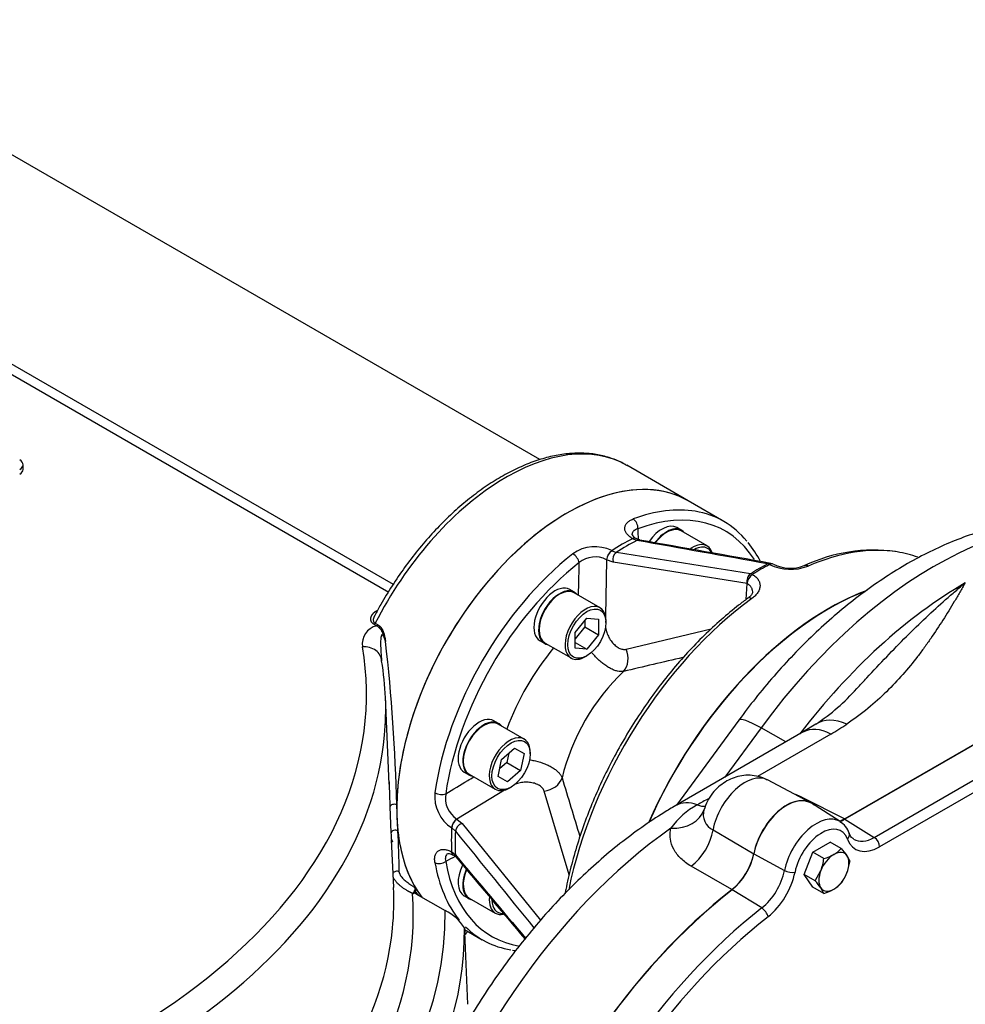
# Model space of a CAD drawing. Units: millimetres. Extents: x 13 to 415, y -156 to 292.
# Drawn here: x 282 to 301, y 66 to 87 of the extents above; entities that cross this region are included whole.
import ezdxf
from ezdxf import colors
from ezdxf.entities.mleader import LeaderData, LeaderLine
from ezdxf.math import Vec2, Vec3

# ---------------------------------------------------------------- set-up
doc = ezdxf.new("R2010")
doc.units = ezdxf.units.MM
for name, color, linetype in [('Default', 7, 'Continuous'), ('HSM14X45ZP', 7, 'Continuous'), ('IR4A01', 7, 'Continuous'), ('IR4A09', 7, 'Continuous'), ('IR4A23', 7, 'Continuous'), ('IW12D05', 7, 'Continuous'), ('NL20', 7, 'Continuous'), ('SCM20X60CF', 7, 'Continuous')]:
    doc.layers.add(name, color=color, linetype=linetype)

# ---------------------------------------------------------------- blocks, each defined once
blk = doc.blocks.new('SE11')
at = {"layer": 'HSM14X45ZP', "color": 7, "linetype": 'Continuous'}
for p, q in [((298.198, 69.643), (298.557, 69.85)), ((298.784, 69.719), (298.557, 69.85)), ((298.784, 69.719), (298.902, 69.575)), ((298.019, 69.18), (298.198, 69.643)), ((298.425, 69.512), (298.198, 69.643)), ((298.964, 69.463), (298.902, 69.216)), ((298.198, 68.924), (298.019, 69.18)), ((298.245, 69.049), (298.019, 69.18)), ((298.245, 69.049), (298.363, 69.264)), ((298.425, 68.793), (298.198, 68.924)), ((298.425, 68.793), (298.363, 68.905))]:
    blk.add_line(p, q, dxfattribs=at)
for centre, radius, start, end in [((298.299, 70.178), 0.667, 299.9325, 316.5914), ((297.329, 69.655), 1.105, 339.3005, 352.5642), ((298.131, 70.497), 1.028, 286.6233, 299.1994), ((298.471, 69.263), 0.532, 22.1357, 35.9368), ((297.981, 69.579), 0.989, 324.2449, 338.497), ((297.107, 67.998), 1.549, 35.8362, 42.7109), ((298.299, 69.459), 0.667, 299.9325, 316.5914), ((298.131, 69.778), 1.028, 286.6233, 299.1994)]:
    blk.add_arc(centre, radius, start, end, dxfattribs=at)
for major_axis, start_param, end_param in [((-0.22, -0.381), 3.926991, 4.974188), ((-0.22, -0.381), 2.879793, 3.926991), ((0.22, 0.381), 4.974188, 6.021386), ((-0.22, -0.381), 4.974188, 6.021386), ((-0.22, -0.381), 0.785398, 1.832596), ((0.22, 0.381), 2.879793, 3.926991)]:
    blk.add_ellipse((298.632, 69.24), major_axis=major_axis, ratio=0.57735, start_param=start_param, end_param=end_param, dxfattribs=at)
at = {"layer": 'IR4A01', "color": 7, "linetype": 'Continuous'}
for p, q in [((303.245, 72.867), (298.856, 70.333)), ((296.664, 72.378), (295.372, 70.618)), ((297.125, 72.219), (296.374, 71.196)), ((297.64, 71.927), (297.125, 72.219)), ((298.257, 72.295), (297.996, 72.133)), ((297.996, 72.133), (295.36, 70.61)), ((298.567, 72.09), (297.049, 71.214)), ((298.144, 70.676), (297.255, 71.14)), ((297.966, 70.787), (298.856, 70.333)), ((296.13, 70.107), (296.972, 69.61)), ((296.522, 68.87), (295.677, 69.354))]:
    blk.add_line(p, q, dxfattribs=at)
for centre, radius, start, end in [((295.766, 76.011), 4.476, 303.8893, 318.2845), ((297.506, 67.767), 3.325, 116.1767, 120.7892), ((296.977, 68.624), 2.379, 65.4123, 68.6158), ((296.498, 69.294), 1.5, 117.5511, 145.7215), ((296.283, 70.426), 0.355, 163.65, 244.4303), ((295.691, 69.881), 1.309, 309.4468, 348.0568)]:
    blk.add_arc(centre, radius, start, end, dxfattribs=at)
for centre, major_axis, ratio, start_param, end_param in [((300.711, 68.203), (-4.508, -7.808), 0.57735, 3.169845, 4.524397), ((301.353, 67.832), (4.524, 7.835), 0.57735, 0.785398, 1.35057), ((298.533, 69.46), (3.204, 5.549), 0.57735, 0.612251, 1.75623), ((297.631, 71.668), (0.968, -0.71), 0.152592, 2.229587, 3.141593), ((298.927, 71.299), (0.669, -0.996), 0.622123, 2.350322, 3.137928), ((298.596, 71.093), (0.6, -1.039), 0.57735, 2.391101, 3.141593), ((297.08, 72.807), (2.886, 1.083), 0.417029, -1.192043, -1.054614), ((296.788, 70.305), (-0.479, -0.829), 0.57735, 3.166288, 5.262812), ((297.657, 69.803), (-0.5, -0.866), 0.57735, 3.004716, 5.247112), ((297.947, 71.451), (0.363, 0.713), 0.582452, 3.867507, 3.896258), ((295.18, 70.766), (0.765, -0.234), 0.761028, 5.041807, 6.274543), ((295.96, 69.571), (0.6, -1.039), 0.57735, 2.540674, 3.140567), ((295.7, 71.326), (-0.4, 0.693), 0.57735, 2.540674, 2.87283), ((295.93, 63.125), (4.557, 7.894), 0.57735, 0.889799, 1.989994), ((295.561, 69.953), (-0.399, -0.693), 0.610925, 0.957252, 2.119838), ((297.657, 62.128), (4.6, 7.967), 0.57735, 0.960629, 1.919164)]:
    blk.add_ellipse(centre, major_axis=major_axis, ratio=ratio, start_param=start_param, end_param=end_param, dxfattribs=at)
for points, knots in [([(305.084, 76.082), (304.969, 76.139), (304.76, 76.24), (304.387, 76.367), (303.994, 76.459), (303.584, 76.513), (303.161, 76.528), (302.727, 76.503), (302.283, 76.439), (301.83, 76.334), (301.372, 76.19), (300.91, 76.005), (300.447, 75.783), (299.986, 75.523), (299.53, 75.228), (299.08, 74.9), (298.64, 74.54), (298.211, 74.151), (297.793, 73.735), (297.393, 73.297), (297.007, 72.835), (296.788, 72.544), (296.664, 72.378)], [0, 0, 0, 0, 0.040816, 0.087659, 0.134717, 0.182215, 0.230335, 0.279202, 0.328871, 0.379318, 0.43045, 0.482124, 0.534178, 0.586459, 0.638841, 0.691211, 0.743516, 0.79573, 0.847844, 0.899861, 0.951792, 1, 1, 1, 1]), ([(301.353, 75.22), (301.349, 75.212), (301.344, 75.203), (301.334, 75.187), (301.32, 75.163), (301.287, 75.107), (301.259, 75.059), (301.202, 74.963), (301.164, 74.898), (301.049, 74.706), (300.971, 74.578), (300.809, 74.323), (300.725, 74.196), (300.594, 74.007), (300.55, 73.944), (300.458, 73.818), (300.412, 73.756), (300.267, 73.569), (300.167, 73.446), (299.953, 73.203), (299.84, 73.084), (299.6, 72.849), (299.473, 72.734), (299.2, 72.51), (299.054, 72.401), (298.897, 72.295)], [0, 0, 0, 0, 0.007812, 0.007812, 0.015625, 0.03125, 0.0625, 0.0625, 0.125, 0.125, 0.25, 0.25, 0.375, 0.375, 0.4375, 0.4375, 0.5, 0.5, 0.625, 0.625, 0.75, 0.75, 0.875, 0.875, 1, 1, 1, 1]), ([(299.109, 73.033), (299.178, 73.107), (299.246, 73.181), (299.452, 73.403), (299.589, 73.549), (299.999, 73.977), (300.27, 74.249), (300.675, 74.632), (300.811, 74.755), (301.014, 74.934), (301.082, 74.993), (301.183, 75.079), (301.234, 75.122), (301.285, 75.164), (301.319, 75.192), (301.336, 75.206), (301.353, 75.22)], [0.3136851, 0.3136851, 0.3136851, 0.3136851, 0.375, 0.375, 0.5, 0.5, 0.75, 0.75, 0.875, 0.875, 0.9375, 0.9375, 0.96875, 0.984375, 0.984375, 1, 1, 1, 1]), ([(297.254, 71.135), (297.236, 71.147), (297.171, 71.186), (297.031, 71.225), (296.856, 71.243), (296.686, 71.225), (296.525, 71.177), (296.376, 71.101), (296.238, 70.997), (296.114, 70.864), (296.007, 70.7), (295.965, 70.585), (295.941, 70.517)], [0, 0, 0, 0, 0.034654, 0.145773, 0.251363, 0.353239, 0.453177, 0.553263, 0.656107, 0.764626, 0.881221, 1, 1, 1, 1]), ([(295.36, 70.61), (295.268, 70.557), (295.047, 70.425), (294.65, 70.162), (294.203, 69.828), (293.761, 69.46), (293.332, 69.064), (292.915, 68.641), (292.513, 68.194), (292.127, 67.725), (291.759, 67.234), (291.409, 66.726), (291.08, 66.202), (290.773, 65.664), (290.489, 65.114), (290.229, 64.556), (289.995, 63.99), (289.787, 63.421), (289.607, 62.849), (289.456, 62.277), (289.335, 61.708), (289.244, 61.143), (289.185, 60.586), (289.158, 60.037), (289.165, 59.501), (289.2, 59.054), (289.235, 58.788), (289.25, 58.693)], [0, 0, 0, 0, 0.0164459, 0.0470598, 0.0776346, 0.1081679, 0.1386471, 0.1690688, 0.1994356, 0.2297542, 0.2600336, 0.2902843, 0.3205175, 0.3507452, 0.3809787, 0.4112269, 0.441502, 0.4718162, 0.5021815, 0.5326093, 0.5631095, 0.5936896, 0.6243531, 0.6550967, 0.6859068, 0.7167534, 0.7342603, 0.7342603, 0.7342603, 0.7342603]), ([(295.943, 70.53), (295.943, 70.527), (295.941, 70.518), (295.934, 70.508), (295.934, 70.508), (295.934, 70.508)], [0, 0, 0, 0, 0.0780539, 0.3009237, 0.3138304, 0.3138304, 0.3138304, 0.3138304]), ([(298.856, 70.333), (298.827, 70.316), (298.798, 70.302), (298.764, 70.288), (298.757, 70.286), (298.751, 70.283)], [0, 0, 0, 0, 0.125, 0.125, 0.1519595, 0.1519595, 0.1519595, 0.1519595]), ([(295.677, 69.354), (295.596, 69.401), (295.525, 69.454), (295.434, 69.542), (295.407, 69.573), (295.357, 69.638), (295.336, 69.671), (295.281, 69.773), (295.257, 69.844), (295.242, 69.955), (295.24, 69.992), (295.244, 70.066), (295.249, 70.103), (295.258, 70.139)], [0, 0, 0, 0, 0.25, 0.25, 0.375, 0.375, 0.5, 0.5, 0.75, 0.75, 0.875, 0.875, 1, 1, 1, 1])]:
    blk.add_open_spline(points, degree=3, knots=knots, dxfattribs=at)
at = {"layer": 'IR4A09', "color": 7, "linetype": 'Continuous'}
for p, q in [((296.352, 76.493), (295.617, 76.918)), ((294.463, 76.134), (294.462, 76.134)), ((294.555, 76.098), (294.463, 76.134)), ((294.032, 75.886), (294.033, 75.886)), ((294.033, 75.886), (294.128, 75.851)), ((293.927, 75.698), (293.901, 74.533)), ((293.927, 75.698), (293.926, 75.699)), ((294.059, 75.649), (293.927, 75.698)), ((296.834, 75.205), (294.059, 75.649)), ((297.324, 75.623), (297.322, 75.624)), ((297.263, 75.613), (297.26, 75.614)), ((296.905, 75.408), (296.908, 75.408)), ((296.814, 74.873), (296.834, 75.205)), ((296.836, 75.205), (296.834, 75.205)), ((294.33, 73.846), (296.091, 74.265)), ((291.847, 70.95), (290.828, 70.331)), ((293.151, 69.174), (292.633, 70.908)), ((290.827, 70.331), (290.828, 70.331)), ((290.828, 70.331), (290.936, 70.241)), ((290.719, 70.146), (290.718, 70.146)), ((290.796, 70.081), (290.719, 70.146)), ((290.936, 70.241), (292.561, 68.241)), ((290.718, 69.649), (290.719, 69.649)), ((290.719, 69.649), (290.796, 69.587)), ((290.986, 68.044), (291.352, 67.833))]:
    blk.add_line(p, q, dxfattribs=at)
for centre, radius, start, end in [((294.6, 76.295), 0.167, 208.1199, 248.4526), ((103.224, -1007.114), 1099.997, 79.836756, 79.979995), ((294.87, 74.484), 2.533, 27.7196, 38.3415), ((293.684, 75.191), 0.778, 63.3635, 125.9531), ((-126.941, -2576.082), 2685.153, 80.917979, 80.977993), ((299.464, 72.495), 3.403, 82.4855, 115.0879), ((293.688, 75.24), 0.517, 62.5806, 129.4597), ((297.296, 75.466), 0.16, 60.2986, 80.1147), ((297.736, 76.503), 1.003, 244.2683, 291.1455), ((297.733, 76.336), 0.812, 244.1361, 290.6031), ((326.061, -59.642), 136.772, 102.9082, 103.43797), ((424.103, 110.172), 136.772, 196.56203, 197.09262), ((291.147, 70.796), 0.778, 174.0695, 236.6138), ((291.105, 70.766), 0.516, 170.4694, 237.4902), ((2376.903, 1760.704), 2685.153, 219.022007, 219.077077), ((290.629, 69.358), 0.257, 42.5751, 61.6523), ((1491.958, 1079.872), 1569.562, 220.068915, 220.149209), ((292.352, 70.132), 2.543, 261.5615, 263.0403)]:
    blk.add_arc(centre, radius, start, end, dxfattribs=at)
for centre, major_axis, ratio, start_param, end_param in [((293.117, 72.588), (-2.5, -4.33), 0.57735, 3.141593, 6.048554), ((293.852, 72.163), (-2.5, -4.33), 0.57735, 3.355864, 3.749214), ((293.965, 72.098), (-2.421, -4.193), 0.57735, 2.846601, 3.749214), ((293.852, 72.163), (-2.5, -4.33), 0.57735, 2.925333, 3.355864), ((294.458, 76.402), (0.056, -0.15), 0.670351, 0.900288, 2.462357), ((294.247, 71.935), (2.5, 4.33), 0.57735, 0.724564, 0.846232), ((294.341, 71.881), (2.511, 4.35), 0.57735, 0.725192, 0.845604), ((294.455, 76), (-0.08, -0.138), 0.578083, 3.14659, 3.866719), ((294.456, 75.999), (-0.08, -0.139), 0.578066, 3.142883, 3.865578), ((294.455, 76), (-0.08, -0.138), 0.578083, 3.118306, 3.14659), ((294.586, 75.949), (-0.028, -0.158), 0.74358, 3.137034, 3.638555), ((293.852, 72.163), (-2.5, -4.33), 0.57735, 4.104768, 5.32001), ((293.247, 75.703), (-0.099, 0.126), 0.466151, 3.861318, 5.423387), ((294.039, 75.759), (-0.08, -0.139), 0.576701, 3.987191, 5.462237), ((294.04, 75.759), (-0.08, -0.139), 0.578017, 3.987204, 5.46226), ((294.172, 75.71), (-0.025, -0.158), 0.730127, 3.738901, 5.220011), ((297.515, 70.048), (-3.2, -5.543), 0.57735, 3.360023, 3.797783), ((297.515, 70.048), (-3.2, -5.543), 0.57735, 3.243253, 3.360023), ((293.965, 72.098), (2.421, 4.193), 0.57735, 0.963175, 2.178418), ((297.294, 75.466), (-0.028, -0.158), 0.743374, 3.141363, 3.658758), ((297.296, 75.466), (-0.027, -0.158), 0.739957, 3.141593, 3.655578), ((297.296, 75.466), (-0.079, -0.139), 0.573568, 3.141593, 3.884682), ((297.085, 70.296), (3.195, 5.535), 0.57735, 0.746088, 0.824708), ((297.123, 70.275), (3.2, 5.543), 0.57735, 0.746088, 0.824708), ((297.296, 75.466), (-0.075, 0.141), 0.599594, 5.51823, 5.857184), ((297.296, 75.466), (-0.079, -0.139), 0.573568, 3.109157, 3.141593), ((298.084, 75.429), (0.063, -0.147), 0.646928, 2.429705, 3.155913), ((296.947, 75.266), (-0.025, -0.158), 0.729942, 3.719734, 5.220531), ((296.95, 75.266), (-0.026, -0.158), 0.733281, 3.723166, 5.221682), ((296.95, 75.266), (-0.081, -0.138), 0.580824, 3.969586, 5.465951), ((296.95, 75.266), (-0.085, 0.136), 0.554214, 5.47889, 5.817844), ((298.531, 69.462), (-3.2, -5.543), 0.57735, 3.765133, 4.896435), ((298.533, 69.46), (-3.2, -5.543), 0.57735, 3.757484, 4.896996), ((297.515, 70.048), (3.2, 5.543), 0.57735, 0.914606, 2.095793), ((296.947, 74.773), (0.094, -0.129), 0.498147, 3.141108, 3.16219), ((296.947, 74.773), (0.094, -0.129), 0.498147, 2.299424, 3.141108), ((293.974, 72.093), (-1.7, -2.944), 0.57735, 4.423382, 5.001396), ((294.047, 73.695), (0.1, -0.387), 0.793711, 0.470737, 1.762534), ((294.857, 71.583), (-1.372, -2.377), 0.57735, 4.231041, 5.193737), ((292.623, 71.228), (0.385, 0.107), 0.793711, 4.520651, 5.812448), ((290.484, 70.917), (-0.158, 0.023), 0.466151, 0.859798, 2.421868), ((290.831, 70.203), (-0.08, -0.138), 0.576701, 3.962541, 5.437587), ((290.832, 70.203), (-0.08, -0.138), 0.578017, 3.962518, 5.437574), ((294.247, 71.935), (-2.5, -4.33), 0.57735, -0.846232, -0.724564), ((290.94, 70.113), (-0.124, -0.101), 0.730127, 4.204767, 5.685877), ((294.341, 71.881), (-2.511, -4.35), 0.57735, -0.845604, -0.725192), ((290.831, 69.722), (0.08, 0.139), 0.578083, 2.416466, 3.145531), ((290.832, 69.722), (0.08, 0.138), 0.578066, 2.417607, 3.132248), ((290.94, 69.634), (0.122, 0.103), 0.74358, 2.64463, 3.142632), ((290.484, 69.519), (-0.158, -0.027), 0.670351, 0.679235, 2.241305), ((293.852, 72.163), (2.5, 4.33), 0.57735, 2.533971, 2.925333), ((293.965, 72.098), (2.421, 4.193), 0.57735, 2.533971, 3.358016), ((293.852, 72.163), (2.5, 4.33), 0.57735, 2.989438, 3.355864)]:
    blk.add_ellipse(centre, major_axis=major_axis, ratio=ratio, start_param=start_param, end_param=end_param, dxfattribs=at)
for points, knots in [([(294.462, 76.134), (294.436, 76.149), (294.412, 76.166), (294.382, 76.192), (294.372, 76.202), (294.355, 76.22), (294.347, 76.23), (294.327, 76.259), (294.317, 76.278), (294.308, 76.308), (294.306, 76.318), (294.303, 76.338), (294.303, 76.348), (294.304, 76.367), (294.305, 76.377), (294.31, 76.395), (294.313, 76.405), (294.326, 76.432), (294.338, 76.449), (294.36, 76.473), (294.368, 76.48), (294.386, 76.495), (294.396, 76.502), (294.428, 76.521), (294.451, 76.532), (294.478, 76.542)], [0, 0, 0, 0, 0.125, 0.125, 0.1875, 0.1875, 0.25, 0.25, 0.375, 0.375, 0.4375, 0.4375, 0.5, 0.5, 0.5625, 0.5625, 0.625, 0.625, 0.75, 0.75, 0.8125, 0.8125, 0.875, 0.875, 1, 1, 1, 1]), ([(294.571, 76.338), (294.553, 76.333), (294.536, 76.327), (294.515, 76.316), (294.508, 76.311), (294.495, 76.303), (294.49, 76.298), (294.474, 76.283), (294.466, 76.272), (294.456, 76.249), (294.453, 76.236), (294.452, 76.221), (294.452, 76.219), (294.452, 76.217)], [0, 0, 0, 0, 0.125, 0.125, 0.1875, 0.1875, 0.25, 0.25, 0.375, 0.375, 0.5, 0.5, 0.5219647, 0.5219647, 0.5219647, 0.5219647]), ([(293.345, 74.961), (293.346, 74.995), (293.347, 75.03), (293.347, 75.064), (293.352, 75.256), (293.356, 75.447), (293.36, 75.639)], [0.4536574, 0.4536574, 0.4536574, 0.4536574, 0.5370995, 0.5370995, 0.5370995, 1, 1, 1, 1]), ([(296.945, 75.394), (296.971, 75.378), (296.994, 75.362), (297.024, 75.334), (297.034, 75.325), (297.051, 75.306), (297.058, 75.296), (297.079, 75.265), (297.088, 75.244), (297.098, 75.211), (297.1, 75.2), (297.103, 75.177), (297.104, 75.166), (297.102, 75.132), (297.098, 75.109), (297.082, 75.063), (297.07, 75.04), (297.048, 75.007), (297.04, 74.996), (297.022, 74.975), (297.013, 74.964), (296.982, 74.933), (296.958, 74.913), (296.932, 74.894)], [0, 0, 0, 0, 0.125, 0.125, 0.1875, 0.1875, 0.25, 0.25, 0.375, 0.375, 0.4375, 0.4375, 0.5, 0.5, 0.625, 0.625, 0.75, 0.75, 0.8125, 0.8125, 0.875, 0.875, 1, 1, 1, 1]), ([(296.95, 75.027), (296.951, 75.03), (296.951, 75.033), (296.951, 75.053), (296.949, 75.069), (296.941, 75.092), (296.938, 75.1), (296.931, 75.115), (296.922, 75.13), (296.911, 75.144), (296.899, 75.158), (296.893, 75.164), (296.871, 75.183), (296.854, 75.195), (296.836, 75.205)], [0.4765572, 0.4765572, 0.4765572, 0.4765572, 0.5, 0.5, 0.625, 0.625, 0.6875, 0.6875, 0.75, 0.8125, 0.8125, 0.875, 0.875, 1, 1, 1, 1]), ([(296.948, 75.027), (296.949, 75.023), (296.949, 75.013), (296.93, 74.975), (296.893, 74.93), (296.859, 74.909), (296.85, 74.903)], [0, 0, 0, 0, 0.191834, 0.546972, 0.892231, 1, 1, 1, 1]), ([(296.852, 74.902), (296.782, 74.85), (296.608, 74.72), (296.296, 74.461), (295.945, 74.135), (295.601, 73.78), (295.272, 73.401), (294.956, 73), (294.658, 72.58), (294.378, 72.143), (294.119, 71.692), (293.881, 71.231), (293.668, 70.762), (293.48, 70.288), (293.318, 69.813), (293.184, 69.338), (293.107, 69.001), (293.072, 68.817), (293.067, 68.791)], [0, 0, 0, 0, 0.0329873, 0.0955611, 0.1581152, 0.2206415, 0.2831428, 0.3456234, 0.4080887, 0.4705442, 0.532996, 0.5954501, 0.6579105, 0.7203835, 0.7828752, 0.8453917, 0.9079387, 0.9185748, 0.9185748, 0.9185748, 0.9185748]), ([(293.901, 74.32), (293.902, 74.311), (293.903, 74.301), (293.908, 74.275), (293.911, 74.258), (293.92, 74.224), (293.926, 74.207), (293.937, 74.174), (293.944, 74.157), (293.959, 74.123), (293.967, 74.107), (293.993, 74.058), (294.013, 74.028), (294.057, 73.971), (294.081, 73.946), (294.118, 73.913), (294.131, 73.903), (294.157, 73.885), (294.17, 73.877), (294.196, 73.863), (294.209, 73.858), (294.235, 73.849), (294.247, 73.846), (294.272, 73.842), (294.284, 73.841), (294.308, 73.842), (294.319, 73.844), (294.33, 73.846)], [0.0899102, 0.0899102, 0.0899102, 0.0899102, 0.125, 0.125, 0.1875, 0.1875, 0.25, 0.25, 0.3125, 0.3125, 0.375, 0.375, 0.5, 0.5, 0.625, 0.625, 0.6875, 0.6875, 0.75, 0.75, 0.8125, 0.8125, 0.875, 0.875, 0.9375, 0.9375, 1, 1, 1, 1]), ([(294.276, 73.386), (294.238, 73.379), (294.196, 73.382), (294.127, 73.397), (294.103, 73.405), (294.054, 73.424), (294.03, 73.435), (293.979, 73.461), (293.954, 73.476), (293.902, 73.511), (293.876, 73.529), (293.825, 73.569), (293.799, 73.591), (293.761, 73.626), (293.748, 73.638), (293.723, 73.663), (293.711, 73.675), (293.675, 73.714), (293.651, 73.74), (293.623, 73.774), (293.618, 73.781), (293.613, 73.787)], [0, 0, 0, 0, 0.125, 0.125, 0.1875, 0.1875, 0.25, 0.25, 0.3125, 0.3125, 0.375, 0.375, 0.4375, 0.4375, 0.46875, 0.46875, 0.5, 0.5, 0.5625, 0.5625, 0.5768953, 0.5768953, 0.5768953, 0.5768953]), ([(292.331, 71.558), (292.337, 71.557), (292.343, 71.556), (292.367, 71.552), (292.384, 71.549), (292.42, 71.542), (292.437, 71.538), (292.523, 71.517), (292.589, 71.497), (292.665, 71.466), (292.68, 71.46), (292.709, 71.446), (292.724, 71.44), (292.765, 71.419), (292.791, 71.405), (292.827, 71.382), (292.838, 71.374), (292.861, 71.358), (292.872, 71.35), (292.902, 71.325), (292.92, 71.308), (292.952, 71.274), (292.966, 71.257), (292.989, 71.221), (292.999, 71.203), (293.005, 71.185)], [0.4268209, 0.4268209, 0.4268209, 0.4268209, 0.4375, 0.4375, 0.46875, 0.46875, 0.5, 0.5, 0.625, 0.625, 0.65625, 0.65625, 0.6875, 0.6875, 0.75, 0.75, 0.78125, 0.78125, 0.8125, 0.8125, 0.875, 0.875, 0.9375, 0.9375, 1, 1, 1, 1]), ([(290.596, 70.851), (290.748, 70.943), (290.899, 71.036), (291.051, 71.128), (291.092, 71.153), (291.134, 71.178), (291.176, 71.204)], [0, 0, 0, 0, 0.4282422, 0.4282422, 0.4282422, 0.5463438, 0.5463438, 0.5463438, 0.5463438]), ([(292.633, 70.908), (292.627, 70.929), (292.616, 70.95), (292.593, 70.979), (292.584, 70.989), (292.563, 71.007), (292.552, 71.015), (292.534, 71.027), (292.527, 71.031), (292.514, 71.038), (292.507, 71.041), (292.486, 71.052), (292.471, 71.058), (292.44, 71.068), (292.423, 71.073), (292.389, 71.081), (292.372, 71.084), (292.336, 71.089), (292.318, 71.091), (292.282, 71.093), (292.263, 71.093), (292.227, 71.092), (292.209, 71.091), (292.172, 71.087), (292.154, 71.084), (292.101, 71.074), (292.067, 71.065), (292.029, 71.051), (292.023, 71.049), (292.017, 71.046)], [0, 0, 0, 0, 0.125, 0.125, 0.1875, 0.1875, 0.25, 0.25, 0.28125, 0.28125, 0.3125, 0.3125, 0.375, 0.375, 0.4375, 0.4375, 0.5, 0.5, 0.5625, 0.5625, 0.625, 0.625, 0.6875, 0.6875, 0.75, 0.75, 0.875, 0.875, 0.8995699, 0.8995699, 0.8995699, 0.8995699]), ([(290.373, 69.432), (290.368, 69.46), (290.366, 69.486), (290.367, 69.522), (290.368, 69.534), (290.371, 69.557), (290.374, 69.568), (290.383, 69.6), (290.392, 69.618), (290.409, 69.643), (290.415, 69.65), (290.429, 69.664), (290.437, 69.67), (290.461, 69.686), (290.48, 69.694), (290.51, 69.7), (290.521, 69.702), (290.543, 69.703), (290.554, 69.703), (290.589, 69.7), (290.614, 69.695), (290.652, 69.681), (290.665, 69.676), (290.692, 69.664), (290.705, 69.657), (290.718, 69.649)], [0, 0, 0, 0, 0.125, 0.125, 0.1875, 0.1875, 0.25, 0.25, 0.375, 0.375, 0.4375, 0.4375, 0.5, 0.5, 0.625, 0.625, 0.6875, 0.6875, 0.75, 0.75, 0.875, 0.875, 0.9375, 0.9375, 1, 1, 1, 1]), ([(290.642, 69.617), (290.64, 69.616), (290.638, 69.615), (290.625, 69.607), (290.616, 69.598), (290.601, 69.577), (290.595, 69.564), (290.59, 69.544), (290.589, 69.537), (290.588, 69.521), (290.587, 69.514), (290.588, 69.489), (290.591, 69.472), (290.596, 69.453)], [0.4776425, 0.4776425, 0.4776425, 0.4776425, 0.5, 0.5, 0.625, 0.625, 0.75, 0.75, 0.8125, 0.8125, 0.875, 0.875, 1, 1, 1, 1]), ([(290.642, 69.617), (290.641, 69.617), (290.641, 69.616), (290.657, 69.62), (290.704, 69.61), (290.739, 69.589), (290.752, 69.581)], [0.0645071, 0.0645071, 0.0645071, 0.0645071, 0.1247606, 0.4985301, 0.828118, 1, 1, 1, 1])]:
    blk.add_open_spline(points, degree=3, knots=knots, dxfattribs=at)
for points in [[(294.571, 76.338), (294.574, 76.265), (294.576, 76.192), (294.579, 76.119)], [(294.613, 76.108), (294.608, 76.106), (294.582, 76.116), (294.536, 76.138)], [(297.26, 75.614), (296.358, 75.775), (295.457, 75.937), (294.555, 76.098)], [(290.79, 69.556), (290.725, 69.521), (290.661, 69.487), (290.596, 69.453)], [(290.796, 69.587), (291.28, 69.013), (291.764, 68.439), (292.248, 67.865)]]:
    blk.add_open_spline(points, degree=3, dxfattribs=at)
at = {"layer": 'IR4A23', "color": 7, "linetype": 'Continuous'}
for p, q in [((303.245, 72.861), (298.857, 70.328)), ((299.469, 69.95), (303.857, 72.483)), ((303.966, 72.29), (299.578, 69.756)), ((298.762, 70.277), (298.166, 70.657)), ((298.857, 70.328), (299.469, 69.95)), ((296.976, 69.612), (297.609, 69.264)), ((297.139, 68.49), (296.523, 68.866))]:
    blk.add_line(p, q, dxfattribs=at)
blk.add_arc((298.547, 69.907), 0.423, 17.7463, 60.4813, dxfattribs=at)
for centre, major_axis, ratio, start_param, end_param in [((297.657, 69.803), (-0.497, -0.861), 0.57735, 3.116897, 5.246938), ((298.269, 69.45), (-0.482, -0.834), 0.57735, 3.122511, 5.246938), ((298.857, 70.986), (0.403, 0.698), 0.57735, 3.751706, 3.926991), ((298.378, 69.387), (-0.402, -0.696), 0.57735, 2.696031, 5.246938), ((298.8, 69.98), (-0.15, -0.056), 0.736781, 2.118154, 3.142232), ((299.578, 70.57), (0.498, 0.863), 0.57735, 2.696031, 3.926991), ((299.469, 70.633), (0.418, 0.724), 0.57735, 3.115904, 3.926991), ((299.465, 69.821), (-0.08, 0.139), 0.57735, 3.926991, 5.462881), ((296.424, 69.456), (0.403, 0.698), 0.57735, 4.102253, 5.246938), ((297.036, 69.103), (-0.418, -0.724), 0.57735, 0.96066, 2.105345), ((297.145, 69.04), (0.498, 0.863), 0.57735, 4.102253, 5.246938), ((297.714, 69.297), (-0.157, 0.031), 0.415966, 0.917845, 2.453735), ((297.657, 62.128), (-4.597, -7.962), 0.57735, 4.102253, 5.060726), ((298.269, 61.775), (-4.582, -7.936), 0.57735, 4.102253, 5.060726), ((297.155, 68.375), (-0.099, 0.126), 0.467835, 3.853458, 5.389348), ((298.378, 61.712), (4.502, 7.797), 0.57735, 0.96066, 1.919133)]:
    blk.add_ellipse(centre, major_axis=major_axis, ratio=ratio, start_param=start_param, end_param=end_param, dxfattribs=at)
blk.add_open_spline([(299.041, 69.918), (299.025, 69.928), (298.995, 69.948), (298.965, 69.999), (298.952, 70.031), (298.95, 70.036)], degree=3, knots=[0, 0, 0, 0, 0.427387, 0.927869, 1, 1, 1, 1], dxfattribs=at)
at = {"layer": 'IW12D05', "color": 7, "linetype": 'Continuous'}
for p, q in [((292.541, 77.77), (279.378, 85.37)), ((289.415, 75.023), (275.273, 83.188)), ((275.415, 83.327), (289.507, 75.191)), ((281.845, 77.568), (281.845, 77.666)), ((295.617, 76.918), (294.344, 77.653)), ((289.163, 74.331), (289.114, 74.359)), ((289.136, 74.383), (289.185, 74.355)), ((289.348, 74.017), (289.347, 74.016)), ((289.347, 74.016), (289.348, 74.009)), ((289.426, 71.053), (289.349, 72.852)), ((289.469, 70.045), (289.446, 70.59)), ((289.605, 70.088), (289.582, 70.625)), ((289.518, 68.912), (289.475, 69.903)), ((289.956, 68.916), (289.972, 68.907)), ((289.921, 68.783), (289.906, 68.792)), ((289.983, 68.819), (289.921, 68.783)), ((289.979, 68.784), (290.583, 68.435)), ((291.055, 66.496), (290.991, 67.987))]:
    blk.add_line(p, q, dxfattribs=at)
for centre, radius, start, end in [((289.253, 73.955), 0.386, 103.3433, 188.6019), ((250.746, 69.645), 38.849, 1.446, 6.4508), ((239.214, 69.154), 50.252, 2.1163, 2.2172), ((239.214, 69.154), 50.252, 1.6381, 2.1163), ((262.818, 68.642), 26.688, 2.6824, 3.0131), ((267.787, 68.964), 21.847, 0.7089, 2.9497), ((262.818, 68.642), 26.688, 2.5654, 2.6824), ((290.167, 67.569), 0.961, 31.8701, 64.3597), ((291.199, 67.803), 0.245, 124.9371, 144.9299)]:
    blk.add_arc(centre, radius, start, end, dxfattribs=at)
for centre, major_axis, ratio, start_param, end_param in [((291.844, 73.322), (-2.5, -4.33), 0.57735, 3.141593, 4.799565), ((281.605, 77.666), (-0.24, 0), 0.57735, 2.356194, 3.926991), ((281.605, 77.568), (-0.24, 0), 0.57735, 2.356194, 3.141593), ((293.117, 72.588), (-2.5, -4.33), 0.57735, 3.141593, 5.478604), ((289.114, 74.392), (0.02, 0.0346), 0.57735, 3.926991, 4.799565), ((289.163, 74.363), (0.02, 0.0346), 0.57735, 3.926991, 4.799565), ((271.621, 72.914), (-17.334, 0), 0.57735, 1.875585, 3.239984), ((271.621, 72.599), (-17.733, 0), 0.57735, 3.089845, 3.239984), ((271.621, 72.599), (-17.733, 0), 0.57735, 1.875585, 3.089845), ((289.525, 70.594), (0.0799, 0.0034), 0.524219, 0.762646, 3.137639), ((289.549, 70.048), (0.0799, 0.0035), 0.678837, 0.761965, 3.138209), ((293.117, 72.588), (-2.5, -4.33), 0.57735, 5.613632, 5.972061), ((289.58, 69.178), (0.08, 0.0008), 0.916631, 0.854911, 2.81564), ((271.621, 68.342), (18.963, 0), 0.57735, 3.080253, 6.291713), ((271.621, 68.657), (-17.902, 0), 0.57735, 3.084604, 3.166288), ((289.906, 68.857), (0.04, 0.0693), 0.57735, 3.926991, 5.972061), ((271.621, 68.342), (-18.302, 0), 0.57735, 1.843231, 3.18419), ((293.117, 72.588), (2.52, 4.365), 0.57735, -3.430673, -3.407399), ((271.621, 68.027), (-19.363, 0), 0.57735, 0.049655, 3.146032), ((271.621, 68.657), (-17.902, 0), 0.57735, 1.869735, 3.084604)]:
    blk.add_ellipse(centre, major_axis=major_axis, ratio=ratio, start_param=start_param, end_param=end_param, dxfattribs=at)
for points, degree, knots in [([(294.357, 77.641), (294.337, 77.654), (294.247, 77.713), (294.05, 77.795), (293.782, 77.871), (293.496, 77.907), (293.196, 77.905), (292.885, 77.864), (292.564, 77.784), (292.237, 77.666), (291.907, 77.511), (291.577, 77.32), (291.249, 77.095), (290.926, 76.838), (290.612, 76.552), (290.308, 76.238), (290.017, 75.901), (289.741, 75.541), (289.485, 75.166), (289.275, 74.823), (289.171, 74.626), (289.127, 74.542)], 3, [0.0034834, 0.0034834, 0.0034834, 0.0034834, 0.0166435, 0.0710484, 0.1254488, 0.1800869, 0.235152, 0.2907077, 0.3467037, 0.4030249, 0.4595446, 0.5161579, 0.5727867, 0.6293878, 0.685947, 0.7424616, 0.798936, 0.8553781, 0.9117977, 0.9682055, 1, 1, 1, 1]), ([(289.114, 74.359), (289.092, 74.372), (289.077, 74.388), (289.062, 74.404), (289.054, 74.422), (289.046, 74.44), (289.045, 74.459), (289.043, 74.477), (289.047, 74.497), (289.051, 74.517), (289.06, 74.536), (289.069, 74.555), (289.084, 74.574), (289.099, 74.594), (289.119, 74.611), (289.141, 74.63), (289.167, 74.645)], 2, [0, 0, 0, 0.125, 0.125, 0.25, 0.25, 0.375, 0.375, 0.5, 0.5, 0.625, 0.625, 0.75, 0.75, 0.875, 0.875, 1, 1, 1]), ([(289.114, 74.524), (289.108, 74.51), (289.097, 74.483), (289.094, 74.45), (289.099, 74.426), (289.105, 74.412), (289.113, 74.402), (289.119, 74.395), (289.127, 74.389), (289.133, 74.385), (289.136, 74.383)], 3, [0.5317317, 0.5317317, 0.5317317, 0.5317317, 0.6593942, 0.7717505, 0.8306156, 0.8867941, 0.9156431, 0.9440175, 0.9720801, 1, 1, 1, 1]), ([(289.347, 74.016), (289.347, 74.017), (289.346, 74.02), (289.345, 74.025), (289.343, 74.032), (289.34, 74.041), (289.337, 74.052), (289.332, 74.069), (289.326, 74.089), (289.318, 74.114), (289.31, 74.137), (289.3, 74.16), (289.291, 74.182), (289.281, 74.203), (289.27, 74.223), (289.258, 74.242), (289.245, 74.261), (289.233, 74.276), (289.221, 74.288), (289.21, 74.299), (289.196, 74.31), (289.181, 74.321), (289.17, 74.327), (289.163, 74.331)], 3, [0, 0, 0, 0, 0.009088, 0.02288, 0.041263, 0.06407, 0.096592, 0.12855, 0.199874, 0.257123, 0.329294, 0.385918, 0.450239, 0.51348, 0.568672, 0.635012, 0.690811, 0.755961, 0.793918, 0.83704, 0.88556, 0.939766, 1, 1, 1, 1]), ([(289.185, 74.355), (289.188, 74.353), (289.194, 74.35), (289.202, 74.344), (289.211, 74.338), (289.219, 74.332), (289.226, 74.325), (289.234, 74.319), (289.241, 74.311), (289.248, 74.304), (289.263, 74.287), (289.283, 74.259), (289.3, 74.222), (289.311, 74.19), (289.318, 74.167), (289.324, 74.141), (289.331, 74.108), (289.337, 74.075), (289.342, 74.046), (289.345, 74.031), (289.346, 74.023), (289.348, 74.018), (289.348, 74.017)], 3, [0, 0, 0, 0, 0.028607, 0.057035, 0.085315, 0.113476, 0.14155, 0.169568, 0.197561, 0.22556, 0.253596, 0.378486, 0.503559, 0.564848, 0.631105, 0.688263, 0.755206, 0.877834, 0.939234, 0.964, 0.986924, 1, 1, 1, 1]), ([(289.348, 74.009), (289.34, 74.038), (289.331, 74.066), (289.313, 74.107), (289.306, 74.121), (289.295, 74.136), (289.292, 74.139), (289.286, 74.144), (289.282, 74.146), (289.274, 74.145), (289.271, 74.142), (289.267, 74.136), (289.265, 74.133), (289.258, 74.116), (289.256, 74.102), (289.252, 74.073), (289.251, 74.059), (289.248, 74.015), (289.247, 73.986), (289.247, 73.899), (289.25, 73.84), (289.257, 73.723), (289.262, 73.664), (289.269, 73.605)], 3, [0, 0, 0, 0, 0.125, 0.125, 0.1875, 0.1875, 0.203125, 0.203125, 0.21875, 0.21875, 0.234375, 0.234375, 0.25, 0.25, 0.3125, 0.3125, 0.375, 0.375, 0.5, 0.5, 0.75, 0.75, 1, 1, 1, 1]), ([(289.269, 73.605), (289.267, 73.646), (289.255, 73.687), (289.214, 73.761), (289.184, 73.794), (289.111, 73.848), (289.067, 73.869), (288.973, 73.895), (288.922, 73.9), (288.871, 73.897)], 3, [0, 0, 0, 0, 0.25, 0.25, 0.5, 0.5, 0.75, 0.75, 1, 1, 1, 1]), ([(289.906, 68.792), (289.902, 68.794), (289.894, 68.798), (289.882, 68.803), (289.87, 68.809), (289.858, 68.815), (289.846, 68.821), (289.835, 68.828), (289.823, 68.834), (289.812, 68.84), (289.787, 68.855), (289.749, 68.878), (289.699, 68.913), (289.654, 68.948), (289.611, 68.986), (289.576, 69.023), (289.549, 69.056), (289.53, 69.084), (289.519, 69.106), (289.511, 69.123), (289.508, 69.133), (289.506, 69.138), (289.506, 69.139)], 3, [0, 0, 0, 0, 0.0233465, 0.046226, 0.0686413, 0.0905959, 0.112093, 0.1331362, 0.1537291, 0.1738758, 0.1935803, 0.290807, 0.3804929, 0.4642649, 0.5439595, 0.6402317, 0.7032418, 0.764226, 0.8266383, 0.8596754, 0.8934681, 0.9008769, 0.9008769, 0.9008769, 0.9008769]), ([(289.632, 69.234), (289.632, 69.233), (289.632, 69.23), (289.633, 69.225), (289.634, 69.22), (289.635, 69.215), (289.636, 69.21), (289.638, 69.205), (289.64, 69.2), (289.642, 69.194), (289.647, 69.184), (289.655, 69.169), (289.67, 69.148), (289.691, 69.121), (289.719, 69.091), (289.754, 69.059), (289.79, 69.029), (289.83, 68.998), (289.865, 68.973), (289.893, 68.955), (289.914, 68.941), (289.935, 68.928), (289.949, 68.92), (289.956, 68.916)], 3, [0, 0, 0, 0, 0.020059, 0.03977, 0.05916, 0.078254, 0.097082, 0.115673, 0.134056, 0.152263, 0.170328, 0.230014, 0.288288, 0.348217, 0.440484, 0.518859, 0.601771, 0.694637, 0.794205, 0.843607, 0.894274, 0.946359, 1, 1, 1, 1]), ([(289.972, 68.907), (289.975, 68.902), (289.977, 68.894), (289.978, 68.887), (289.978, 68.879), (289.978, 68.87), (289.975, 68.861), (289.973, 68.852), (289.97, 68.842), (289.966, 68.833), (289.961, 68.824), (289.955, 68.815), (289.949, 68.807), (289.943, 68.8), (289.936, 68.793), (289.929, 68.787), (289.921, 68.783)], 2, [0, 0, 0, 0.125, 0.125, 0.25, 0.25, 0.375, 0.375, 0.5, 0.5, 0.625, 0.625, 0.75, 0.75, 0.875, 0.875, 1, 1, 1]), ([(289.979, 68.784), (289.975, 68.786), (289.972, 68.789), (289.969, 68.795), (289.968, 68.798), (289.969, 68.805), (289.971, 68.808), (289.976, 68.814), (289.979, 68.816), (289.983, 68.819)], 3, [0, 0, 0, 0, 0.25, 0.25, 0.5, 0.5, 0.75, 0.75, 1, 1, 1, 1]), ([(290.983, 68.076), (290.987, 68.037), (290.99, 68.008), (290.991, 67.987), (290.991, 67.986), (290.991, 67.985)], 3, [0, 0, 0, 0, 0.25, 0.25, 0.2648096, 0.2648096, 0.2648096, 0.2648096])]:
    blk.add_open_spline(points, degree=degree, knots=knots, dxfattribs=at)
blk.add_open_spline([(289.124, 74.543), (289.121, 74.536), (289.117, 74.53), (289.114, 74.524)], degree=3, dxfattribs=at)
at = {"layer": 'NL20', "color": 7, "linetype": 'Continuous'}
for p, q in [((295.478, 76.307), (295.382, 76.363)), ((293.259, 75.026), (293.163, 75.082)), ((292.549, 74.018), (292.645, 73.963)), ((291.69, 72.309), (291.594, 72.364)), ((290.98, 71.301), (291.076, 71.245)), ((290.98, 68.739), (291.076, 68.683))]:
    blk.add_line(p, q, dxfattribs=at)
for centre, major_axis, start_param, end_param in [((295.075, 75.831), (-0.307, -0.532), 3.141593, 4.587801), ((295.171, 75.776), (-0.307, -0.532), 2.927637, 4.519386), ((292.856, 74.55), (0.307, 0.532), 0, 3.141593), ((292.952, 74.494), (0.307, 0.532), 0, 3.355548), ((292.952, 74.494), (0.307, 0.532), 6.06923, 6.283185), ((291.287, 71.832), (0.307, 0.532), 0, 3.141593), ((291.383, 71.777), (0.307, 0.532), 0, 3.355548), ((291.383, 71.777), (0.307, 0.532), 6.06923, 6.283185), ((291.287, 69.27), (0.307, 0.532), 1.697253, 3.141593), ((291.383, 69.215), (0.307, 0.532), 1.770229, 3.355548)]:
    blk.add_ellipse(centre, major_axis=major_axis, ratio=0.57735, start_param=start_param, end_param=end_param, dxfattribs=at)
at = {"layer": 'SCM20X60CF', "color": 7, "linetype": 'Continuous'}
for p, q in [((296.008, 75.985), (295.471, 76.295)), ((293.79, 74.704), (293.252, 75.014)), ((293.277, 74.189), (293.518, 74.488)), ((293.475, 74.436), (293.475, 74.31)), ((293.518, 74.488), (293.758, 74.467)), ((293.758, 74.467), (293.758, 74.146)), ((293.914, 74.397), (293.914, 74.429)), ((293.475, 74.31), (293.277, 74.063)), ((293.277, 73.869), (293.277, 74.189)), ((293.475, 74.31), (293.758, 74.146)), ((293.277, 73.986), (293.518, 73.847)), ((293.758, 74.146), (293.518, 73.847)), ((292.652, 73.975), (293.19, 73.665)), ((293.518, 73.847), (293.277, 73.869)), ((293.49, 73.694), (293.518, 73.711)), ((292.221, 71.986), (291.683, 72.297)), ((291.753, 71.564), (292.021, 71.801)), ((292.021, 71.801), (292.217, 71.688)), ((291.681, 71.213), (291.753, 71.564)), ((291.902, 71.697), (291.862, 71.5)), ((292.217, 71.688), (292.145, 71.337)), ((292.345, 71.679), (292.345, 71.712)), ((291.862, 71.5), (291.712, 71.367)), ((291.862, 71.5), (292.145, 71.337)), ((292.145, 71.337), (291.877, 71.099)), ((291.083, 71.257), (291.621, 70.947)), ((291.877, 71.099), (291.681, 71.213)), ((291.921, 70.977), (291.949, 70.993)), ((291.083, 68.695), (291.621, 68.385))]:
    blk.add_line(p, q, dxfattribs=at)
for centre, major_axis, start_param, end_param in [((295.171, 75.776), (-0.3, -0.52), 3.141593, 4.519299), ((295.708, 75.465), (-0.3, -0.52), 2.64435, 4.027778), ((295.737, 75.449), (0.28, 0.485), 0, 0.765653), ((295.737, 75.449), (0.28, 0.485), 5.912191, 6.283185), ((292.952, 74.494), (-0.3, -0.52), 3.141593, 6.283185), ((293.49, 74.184), (-0.3, -0.52), 2.356194, 6.283185), ((293.49, 74.184), (-0.3, -0.52), 0, 0.785398), ((291.383, 71.777), (-0.3, -0.52), 3.141593, 6.283185), ((291.921, 71.467), (-0.3, -0.52), 2.356194, 6.283185), ((291.921, 71.467), (-0.3, -0.52), 0, 0.785398), ((289.743, 70.162), (0.2, 0.346), -3.596049, -3.426894), ((291.383, 69.215), (-0.3, -0.52), 4.920973, 6.283185), ((291.921, 68.904), (-0.3, -0.52), 5.378373, 6.283185), ((291.949, 68.888), (0.28, 0.485), 2.36421, 3.488189), ((291.921, 68.904), (-0.3, -0.52), 0, 0.474973)]:
    blk.add_ellipse(centre, major_axis=major_axis, ratio=0.57735, start_param=start_param, end_param=end_param, dxfattribs=at)
for centre in [(293.518, 74.168), (291.949, 71.45)]:
    blk.add_ellipse(centre, major_axis=(0.28, 0.485), ratio=0.57735, dxfattribs=at)

msp = doc.modelspace()

# ---------------------------------------------------------------- block references
at = {"layer": 'Default'}
msp.add_blockref('SE11', (0, 0), dxfattribs=at)

# ---------------------------------------------------------------- leaders
at = {"layer": 'Default', "color": 7, "linetype": 'Continuous'}
ml = msp.add_multileader_mtext('Standard', dxfattribs=at)
ml.set_content('{\\pxsm0.9;\\fArial Narrow|b0||i0||c0|p34;\\W1.;MOUNTING HOLES CAN BE\\PPOSITIONED ON CENTRES BY\\PREMOVING 16 BOLTS INDICATED\\PAND REPOSITIONING\\P}', color=256)
ml.set_leader_properties()
ml.build(insert=Vec2(0, 0))
ml.multileader.update_dxf_attribs({"dogleg_length": 3.13441, "arrow_head_size": 2.75})
ctx = ml.context
ctx.base_point, ctx.char_height, ctx.arrow_head_size, ctx.landing_gap_size = Vec3(259.56759, 117.99238), 2.75, 2.75, 0.9625
notes = []
notes.append((ctx, [(0, (1, 1, 0), (315.84168, 117.36738), (-1, 0), 3.13441, [(0, [(327.72423, 121.18214)], 0, [])])]))
ctx.mtext.insert = Vec3(261.56759, 118.76578)
for ctx, leaders in notes:
    for number, flags, end, landing, length, lines in leaders:
        leader = LeaderData()
        leader.index, (leader.has_last_leader_line, leader.has_dogleg_vector, leader.attachment_direction) = number, flags
        leader.last_leader_point, leader.dogleg_vector, leader.dogleg_length = Vec3(end), Vec3(landing), length
        for number, points, colour, breaks in lines:
            line = LeaderLine()
            line.index, line.vertices, line.color, line.breaks = number, Vec3.list(points), colors.encode_raw_color(colour), breaks
            leader.lines.append(line)
        ctx.leaders.append(leader)

doc.saveas('drawing.dxf')
